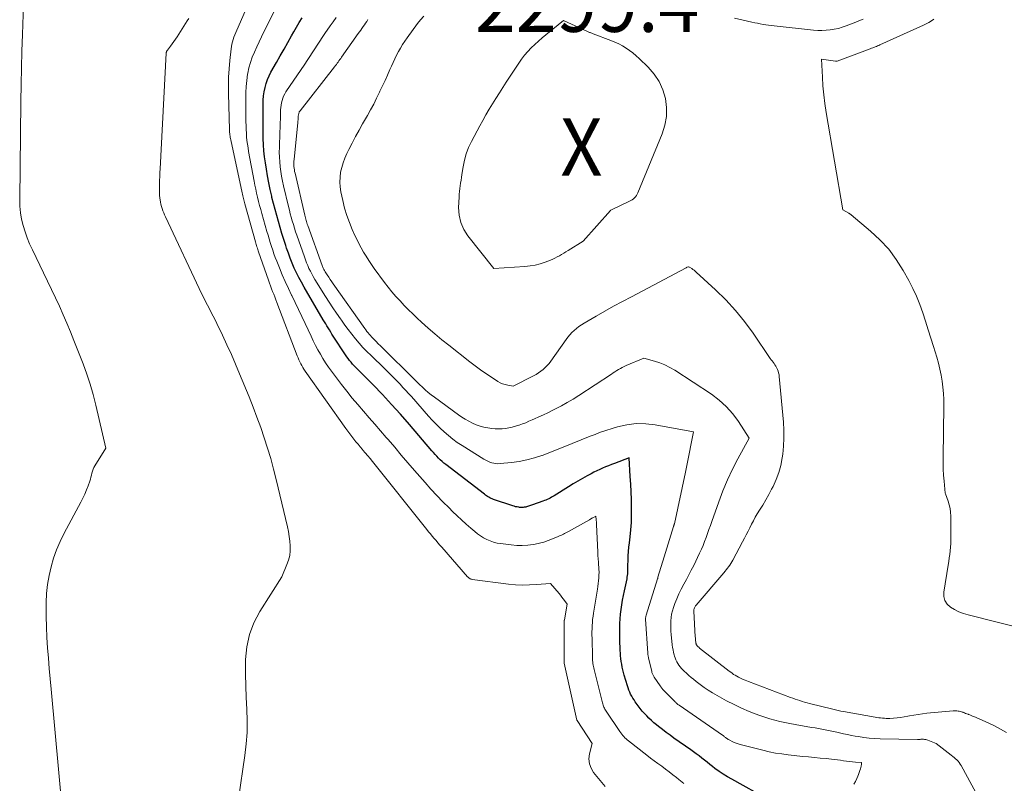
# Model space of a CAD drawing. Units: feet. Extents: x 1161672 to 1166672, y 7061370 to 7068870.
# Drawn here: x 1164171 to 1164343, y 7061503 to 7061637 of the extents above; entities that cross this region are included whole.
import ezdxf
from ezdxf.enums import TextEntityAlignment as Align

# ---------------------------------------------------------------- set-up
doc = ezdxf.new("R2010")
doc.units = ezdxf.units.FT
doc.header["$MEASUREMENT"] = 0
for name, color, linetype, lineweight in [('Level 44', 7, 'Continuous', 0), ('Level 45', 7, 'Continuous', 0), ('Level 46', 7, 'Continuous', 0)]:
    doc.layers.add(name, color=color, linetype=linetype, lineweight=lineweight)
doc.styles.add('Style-ENGINEERING', font='ENGINEERING.shx')

msp = doc.modelspace()

# ---------------------------------------------------------------- linework, layer by layer
at = {"layer": 'Level 44', "color": 32, "linetype": 'Continuous', "lineweight": 30, "elevation": 2290, "flags": 128}
msp.add_lwpolyline([(1164301.51, 7061500.41), (1164295.03, 7061503.99), (1164294.27, 7061504.43), (1164293.53, 7061504.88), (1164292.82, 7061505.37), (1164292.11, 7061505.89), (1164291.67, 7061506.22), (1164291.2, 7061506.58), (1164290.73, 7061506.95), (1164290.26, 7061507.31), (1164289.79, 7061507.68), (1164289.32, 7061508.05), (1164288.84, 7061508.41), (1164288.36, 7061508.77), (1164287.88, 7061509.11), (1164284.94, 7061511.18), (1164284.26, 7061511.67), (1164283.59, 7061512.16), (1164282.93, 7061512.66), (1164282.27, 7061513.17), (1164281.87, 7061513.49), (1164281.43, 7061513.86), (1164281, 7061514.24), (1164280.58, 7061514.63), (1164280.18, 7061515.04), (1164279.79, 7061515.47), (1164279.41, 7061515.9), (1164279.06, 7061516.35), (1164278.71, 7061516.81), (1164278.19, 7061517.52), (1164277.97, 7061517.84), (1164277.76, 7061518.17), (1164277.57, 7061518.51), (1164277.38, 7061518.85), (1164277.22, 7061519.2), (1164277.07, 7061519.56), (1164276.94, 7061519.92), (1164276.82, 7061520.29), (1164276.27, 7061522.14), (1164276.14, 7061522.62), (1164276.02, 7061523.1), (1164275.91, 7061523.58), (1164275.82, 7061524.07), (1164275.75, 7061524.56), (1164275.68, 7061525.05), (1164275.63, 7061525.55), (1164275.59, 7061526.04), (1164275.56, 7061526.4), (1164275.52, 7061527.08), (1164275.49, 7061527.76), (1164275.47, 7061528.44), (1164275.46, 7061529.12), (1164275.46, 7061530.35), (1164275.48, 7061531.18), (1164275.52, 7061532), (1164275.6, 7061532.82), (1164275.7, 7061533.63), (1164275.83, 7061534.45), (1164275.97, 7061535.26), (1164276.12, 7061536.07), (1164276.29, 7061536.88), (1164276.74, 7061538.99), (1164276.79, 7061539.28), (1164276.83, 7061539.57), (1164276.86, 7061539.86), (1164276.88, 7061540.16), (1164276.88, 7061540.45), (1164276.89, 7061540.74), (1164276.9, 7061541.04), (1164276.91, 7061541.33), (1164276.94, 7061542.24), (1164276.97, 7061542.99), (1164277.01, 7061543.74), (1164277.08, 7061544.49), (1164277.16, 7061545.23), (1164277.29, 7061546.28), (1164277.41, 7061547.55), (1164277.5, 7061548.82), (1164277.54, 7061550.09), (1164277.54, 7061551.36), (1164277.53, 7061551.49), (1164277.5, 7061552.83), (1164277.45, 7061554.17), (1164277.39, 7061555.51), (1164277.32, 7061556.85), (1164277.14, 7061560.07), (1164274.57, 7061559.11), (1164274.05, 7061558.92), (1164273.52, 7061558.71), (1164273, 7061558.5), (1164272.48, 7061558.29), (1164271.97, 7061558.06), (1164271.46, 7061557.83), (1164270.96, 7061557.58), (1164270.46, 7061557.31), (1164269.79, 7061556.95), (1164268.97, 7061556.5), (1164268.15, 7061556.03), (1164267.34, 7061555.55), (1164266.54, 7061555.06), (1164264.02, 7061553.48), (1164263.79, 7061553.33), (1164263.55, 7061553.2), (1164263.31, 7061553.07), (1164263.07, 7061552.95), (1164262.82, 7061552.83), (1164262.57, 7061552.72), (1164262.31, 7061552.62), (1164262.06, 7061552.52), (1164260.23, 7061551.89), (1164260.06, 7061551.83), (1164259.89, 7061551.77), (1164259.72, 7061551.71), (1164259.55, 7061551.65), (1164259.38, 7061551.6), (1164259.21, 7061551.55), (1164259.04, 7061551.51), (1164258.86, 7061551.48), (1164258.8, 7061551.46), (1164258.59, 7061551.44), (1164258.38, 7061551.43), (1164258.17, 7061551.43), (1164257.96, 7061551.45), (1164257.83, 7061551.47), (1164257.56, 7061551.52), (1164257.29, 7061551.57), (1164257.03, 7061551.64), (1164256.77, 7061551.72), (1164253.42, 7061552.85), (1164253.21, 7061552.93), (1164253, 7061553.02), (1164252.8, 7061553.12), (1164252.6, 7061553.23), (1164252.4, 7061553.35), (1164252.21, 7061553.47), (1164252.02, 7061553.6), (1164251.84, 7061553.74), (1164245.1, 7061558.92), (1164244.76, 7061559.19), (1164244.43, 7061559.47), (1164244.11, 7061559.76), (1164243.8, 7061560.06), (1164243.51, 7061560.38), (1164243.21, 7061560.69), (1164242.92, 7061561.02), (1164242.64, 7061561.34), (1164238.73, 7061565.92), (1164237.19, 7061567.69), (1164235.62, 7061569.43), (1164234.02, 7061571.14), (1164232.39, 7061572.82), (1164229.66, 7061575.56), (1164229.38, 7061575.86), (1164229.1, 7061576.16), (1164228.82, 7061576.46), (1164228.55, 7061576.77), (1164228.29, 7061577.09), (1164228.04, 7061577.42), (1164227.8, 7061577.75), (1164227.57, 7061578.09), (1164225.44, 7061581.35), (1164225.21, 7061581.7), (1164224.99, 7061582.05), (1164224.77, 7061582.41), (1164224.54, 7061582.76), (1164224.32, 7061583.12), (1164224.11, 7061583.48), (1164223.89, 7061583.84), (1164223.68, 7061584.2), (1164220.33, 7061589.91), (1164219.88, 7061590.73), (1164219.44, 7061591.55), (1164219.03, 7061592.38), (1164218.63, 7061593.23), (1164218.27, 7061594.08), (1164217.92, 7061594.95), (1164217.6, 7061595.82), (1164217.29, 7061596.7), (1164217.13, 7061597.18), (1164216.79, 7061598.22), (1164216.47, 7061599.26), (1164216.15, 7061600.3), (1164215.84, 7061601.34), (1164215.55, 7061602.39), (1164215.26, 7061603.44), (1164214.99, 7061604.49), (1164214.73, 7061605.55), (1164214.68, 7061605.77), (1164214.41, 7061606.94), (1164214.16, 7061608.11), (1164213.95, 7061609.3), (1164213.75, 7061610.48), (1164213.58, 7061611.56), (1164213.44, 7061612.62), (1164213.32, 7061613.69), (1164213.25, 7061614.75), (1164213.2, 7061615.82), (1164213.17, 7061616.9), (1164213.16, 7061617.97), (1164213.16, 7061619.04), (1164213.16, 7061620.11), (1164213.18, 7061621.82), (1164213.21, 7061622.55), (1164213.27, 7061623.28), (1164213.37, 7061624), (1164213.51, 7061624.72), (1164213.7, 7061625.43), (1164213.93, 7061626.12), (1164214.22, 7061626.78), (1164214.55, 7061627.43), (1164215.51, 7061629.11), (1164216.17, 7061630.27), (1164216.83, 7061631.44), (1164217.49, 7061632.61), (1164218.15, 7061633.78), (1164218.54, 7061634.48), (1164219.01, 7061635.29), (1164219.49, 7061636.1), (1164219.99, 7061636.89)], dxfattribs=at)
at = {"layer": 'Level 45', "color": 32, "linetype": 'Continuous', "lineweight": 0, "flags": 128}
for points, elevation in [([(1164272.93, 7061502.7), (1164270.91, 7061505.18), (1164270.46, 7061505.93), (1164270.17, 7061506.71), (1164270.1, 7061507.55), (1164270.19, 7061508.41), (1164270.63, 7061510.21), (1164268.03, 7061514.24), (1164268, 7061514.32), (1164265.75, 7061524.24), (1164265.74, 7061524.34), (1164265.78, 7061531.6), (1164265.78, 7061531.62), (1164265.78, 7061531.64), (1164265.79, 7061531.66), (1164265.79, 7061531.68), (1164265.79, 7061531.76), (1164265.8, 7061531.78), (1164265.8, 7061531.8), (1164265.8, 7061531.82), (1164265.81, 7061531.84), (1164266.28, 7061534.54), (1164265.82, 7061535.18), (1164265.59, 7061535.49), (1164265.36, 7061535.8), (1164265.11, 7061536.11), (1164264.87, 7061536.41), (1164263.39, 7061538.18), (1164260.94, 7061537.97), (1164259.72, 7061537.9), (1164258.5, 7061537.89), (1164257.28, 7061537.95), (1164256.06, 7061538.07), (1164249.69, 7061538.88), (1164249.58, 7061538.91), (1164249.47, 7061538.94), (1164249.36, 7061538.98), (1164249.26, 7061539.04), (1164249.16, 7061539.11), (1164249.07, 7061539.18), (1164248.99, 7061539.26), (1164248.9, 7061539.34), (1164244.39, 7061544.49), (1164244.06, 7061544.87), (1164243.72, 7061545.26), (1164243.39, 7061545.64), (1164243.06, 7061546.03), (1164242.73, 7061546.41), (1164242.41, 7061546.81), (1164242.08, 7061547.2), (1164241.76, 7061547.59), (1164232.27, 7061559.46), (1164231.86, 7061559.96), (1164231.45, 7061560.47), (1164231.03, 7061560.96), (1164230.61, 7061561.46), (1164230.52, 7061561.57), (1164230.15, 7061562.01), (1164229.77, 7061562.46), (1164229.4, 7061562.9), (1164229.03, 7061563.35), (1164228.67, 7061563.8), (1164228.32, 7061564.26), (1164227.97, 7061564.73), (1164227.63, 7061565.2), (1164220.52, 7061575.25), (1164220.31, 7061575.56), (1164220.11, 7061575.87), (1164219.93, 7061576.2), (1164219.75, 7061576.52), (1164219.58, 7061576.86), (1164219.43, 7061577.19), (1164219.28, 7061577.54), (1164219.14, 7061577.88), (1164215.58, 7061587.21), (1164215.4, 7061587.69), (1164215.21, 7061588.17), (1164215.03, 7061588.66), (1164214.84, 7061589.14), (1164214.65, 7061589.62), (1164214.47, 7061590.1), (1164214.3, 7061590.59), (1164214.12, 7061591.08), (1164212.39, 7061596.04), (1164212.31, 7061596.25), (1164212.24, 7061596.47), (1164212.17, 7061596.69), (1164212.1, 7061596.91), (1164212.04, 7061597.13), (1164211.97, 7061597.35), (1164211.91, 7061597.57), (1164211.84, 7061597.79), (1164209.99, 7061604.41), (1164209.92, 7061604.65), (1164209.85, 7061604.89), (1164209.79, 7061605.13), (1164209.73, 7061605.37), (1164209.67, 7061605.61), (1164209.62, 7061605.85), (1164209.56, 7061606.09), (1164209.51, 7061606.34), (1164207.52, 7061615.61), (1164207.47, 7061615.82), (1164207.43, 7061616.03), (1164207.4, 7061616.25), (1164207.37, 7061616.46), (1164207.34, 7061616.68), (1164207.32, 7061616.9), (1164207.31, 7061617.11), (1164207.3, 7061617.33), (1164207.12, 7061623.67), (1164207.11, 7061625.11), (1164207.14, 7061626.56), (1164207.23, 7061628), (1164207.36, 7061629.44), (1164207.59, 7061631.46), (1164207.65, 7061631.89), (1164207.72, 7061632.31), (1164207.83, 7061632.73), (1164207.95, 7061633.14), (1164208.09, 7061633.54), (1164208.24, 7061633.95), (1164208.4, 7061634.35), (1164208.56, 7061634.74), (1164211.88, 7061642.34)], 2286), ([(1164178.77, 7061491.13), (1164176.15, 7061519.72), (1164175.98, 7061521.53), (1164175.83, 7061523.33), (1164175.67, 7061525.14), (1164175.53, 7061526.95), (1164175.41, 7061528.76), (1164175.32, 7061530.57), (1164175.29, 7061532.38), (1164175.28, 7061534.19), (1164175.29, 7061534.84), (1164175.37, 7061536.41), (1164175.52, 7061537.98), (1164175.79, 7061539.53), (1164176.13, 7061541.07), (1164176.59, 7061542.58), (1164177.11, 7061544.06), (1164177.73, 7061545.5), (1164178.43, 7061546.92), (1164181.35, 7061552.38), (1164181.71, 7061553.07), (1164182.04, 7061553.78), (1164182.34, 7061554.5), (1164182.62, 7061555.22), (1164182.9, 7061556.02), (1164183.01, 7061556.36), (1164183.11, 7061556.7), (1164183.2, 7061557.05), (1164183.28, 7061557.4), (1164183.37, 7061557.75), (1164183.48, 7061558.09), (1164183.62, 7061558.41), (1164183.8, 7061558.72), (1164185.7, 7061561.81), (1164183.95, 7061569.31), (1164183.49, 7061571.13), (1164182.97, 7061572.93), (1164182.38, 7061574.71), (1164181.73, 7061576.48), (1164180.13, 7061580.58), (1164179.53, 7061582.08), (1164178.91, 7061583.58), (1164178.27, 7061585.06), (1164177.6, 7061586.54), (1164176.92, 7061588), (1164176.23, 7061589.47), (1164175.53, 7061590.93), (1164174.83, 7061592.38), (1164172.87, 7061596.41), (1164172.4, 7061597.44), (1164171.96, 7061598.5), (1164171.59, 7061599.57), (1164171.25, 7061600.66), (1164170.99, 7061601.76), (1164170.79, 7061602.87), (1164170.69, 7061604), (1164170.66, 7061605.14), (1164170.87, 7061622.32), (1164170.92, 7061625.24), (1164170.97, 7061628.16), (1164171.05, 7061631.07), (1164171.13, 7061633.99), (1164171.3, 7061639.22)], 2282), ([(1164286.66, 7061503.26), (1164285.81, 7061503.94), (1164285.37, 7061504.29), (1164284.74, 7061504.79), (1164284.1, 7061505.28), (1164283.45, 7061505.77), (1164282.8, 7061506.25), (1164282.15, 7061506.72), (1164281.5, 7061507.2), (1164280.86, 7061507.69), (1164280.22, 7061508.18), (1164277.01, 7061510.69), (1164276.79, 7061510.86), (1164276.58, 7061511.05), (1164276.38, 7061511.24), (1164276.19, 7061511.44), (1164276, 7061511.65), (1164275.82, 7061511.86), (1164275.65, 7061512.09), (1164275.49, 7061512.31), (1164273.11, 7061515.86), (1164273, 7061516.03), (1164272.89, 7061516.21), (1164272.8, 7061516.39), (1164272.71, 7061516.57), (1164272.63, 7061516.76), (1164272.56, 7061516.95), (1164272.5, 7061517.15), (1164272.45, 7061517.34), (1164270.99, 7061523.16), (1164270.93, 7061523.42), (1164270.88, 7061523.67), (1164270.84, 7061523.93), (1164270.8, 7061524.18), (1164270.77, 7061524.44), (1164270.74, 7061524.7), (1164270.73, 7061524.96), (1164270.72, 7061525.22), (1164270.63, 7061528.61), (1164270.62, 7061529.16), (1164270.62, 7061529.71), (1164270.63, 7061530.26), (1164270.65, 7061530.81), (1164270.69, 7061531.35), (1164270.74, 7061531.9), (1164270.81, 7061532.44), (1164270.89, 7061532.99), (1164271.58, 7061537.15), (1164271.66, 7061537.65), (1164271.72, 7061538.14), (1164271.78, 7061538.64), (1164271.82, 7061539.14), (1164271.84, 7061539.64), (1164271.85, 7061540.14), (1164271.84, 7061540.64), (1164271.8, 7061541.14), (1164271.79, 7061541.29), (1164271.74, 7061541.87), (1164271.69, 7061542.45), (1164271.66, 7061543.03), (1164271.63, 7061543.61), (1164271.4, 7061548.46), (1164271.4, 7061548.57), (1164271.39, 7061548.67), (1164271.39, 7061548.77), (1164271.39, 7061548.87), (1164271.39, 7061548.97), (1164271.38, 7061549.07), (1164271.38, 7061549.17), (1164271.37, 7061549.27), (1164271.29, 7061549.94), (1164270.88, 7061549.7), (1164270.79, 7061549.65), (1164270.71, 7061549.6), (1164270.62, 7061549.55), (1164270.53, 7061549.5), (1164270.44, 7061549.45), (1164270.36, 7061549.4), (1164270.27, 7061549.35), (1164270.18, 7061549.3), (1164266.52, 7061547.26), (1164266.3, 7061547.14), (1164266.08, 7061547.02), (1164265.85, 7061546.9), (1164265.63, 7061546.79), (1164265.4, 7061546.67), (1164265.18, 7061546.56), (1164264.95, 7061546.46), (1164264.72, 7061546.36), (1164263.72, 7061545.93), (1164262.99, 7061545.65), (1164262.24, 7061545.4), (1164261.48, 7061545.2), (1164260.71, 7061545.04), (1164260.35, 7061544.98), (1164259.39, 7061544.86), (1164258.43, 7061544.8), (1164257.47, 7061544.82), (1164256.51, 7061544.89), (1164254.66, 7061545.12), (1164254.04, 7061545.22), (1164253.43, 7061545.37), (1164252.84, 7061545.58), (1164252.26, 7061545.83), (1164251.7, 7061546.14), (1164251.16, 7061546.47), (1164250.65, 7061546.83), (1164250.15, 7061547.23), (1164249.47, 7061547.81), (1164248.66, 7061548.53), (1164247.85, 7061549.25), (1164247.06, 7061549.99), (1164246.28, 7061550.74), (1164245.65, 7061551.36), (1164244.57, 7061552.43), (1164243.51, 7061553.53), (1164242.48, 7061554.65), (1164241.47, 7061555.79), (1164239.64, 7061557.9), (1164238.48, 7061559.24), (1164237.32, 7061560.58), (1164236.17, 7061561.93), (1164235.02, 7061563.27), (1164234.69, 7061563.67), (1164233.71, 7061564.82), (1164232.72, 7061565.96), (1164231.72, 7061567.1), (1164230.72, 7061568.23), (1164229.73, 7061569.38), (1164228.76, 7061570.53), (1164227.81, 7061571.71), (1164226.88, 7061572.91), (1164225.12, 7061575.22), (1164224.6, 7061575.94), (1164224.1, 7061576.66), (1164223.63, 7061577.41), (1164223.18, 7061578.18), (1164222.75, 7061578.95), (1164222.34, 7061579.73), (1164221.94, 7061580.53), (1164221.56, 7061581.32), (1164220.52, 7061583.54), (1164219.94, 7061584.76), (1164219.36, 7061585.98), (1164218.78, 7061587.19), (1164218.19, 7061588.41), (1164218.16, 7061588.47), (1164217.6, 7061589.66), (1164217.05, 7061590.85), (1164216.53, 7061592.06), (1164216.03, 7061593.27), (1164215.56, 7061594.44), (1164215.31, 7061595.07), (1164215.07, 7061595.71), (1164214.85, 7061596.36), (1164214.63, 7061597.01), (1164214.43, 7061597.66), (1164214.23, 7061598.31), (1164214.04, 7061598.96), (1164213.85, 7061599.62), (1164212.95, 7061602.76), (1164212.76, 7061603.46), (1164212.57, 7061604.16), (1164212.39, 7061604.86), (1164212.21, 7061605.57), (1164212.04, 7061606.27), (1164211.88, 7061606.98), (1164211.74, 7061607.69), (1164211.6, 7061608.4), (1164210.65, 7061613.55), (1164210.54, 7061614.19), (1164210.44, 7061614.83), (1164210.36, 7061615.48), (1164210.3, 7061616.13), (1164210.25, 7061616.78), (1164210.22, 7061617.43), (1164210.19, 7061618.08), (1164210.18, 7061618.73), (1164210.14, 7061622.78), (1164210.16, 7061623.85), (1164210.22, 7061624.92), (1164210.33, 7061625.98), (1164210.48, 7061627.04), (1164210.51, 7061627.22), (1164210.71, 7061628.17), (1164210.96, 7061629.11), (1164211.28, 7061630.03), (1164211.65, 7061630.93), (1164212.06, 7061631.82), (1164212.48, 7061632.71), (1164212.9, 7061633.59), (1164213.33, 7061634.47), (1164215.26, 7061638.37)], 2288), ([(1164343.02, 7061512.15), (1164341.99, 7061512.75), (1164340.92, 7061513.29), (1164339.84, 7061513.81), (1164337.33, 7061514.93), (1164337.09, 7061515.03), (1164336.85, 7061515.13), (1164336.61, 7061515.23), (1164336.37, 7061515.32), (1164336.34, 7061515.33), (1164336.12, 7061515.41), (1164335.89, 7061515.49), (1164335.67, 7061515.58), (1164335.44, 7061515.66), (1164335.39, 7061515.68), (1164335.19, 7061515.75), (1164334.99, 7061515.81), (1164334.78, 7061515.86), (1164334.57, 7061515.9), (1164334.36, 7061515.93), (1164334.15, 7061515.94), (1164333.94, 7061515.94), (1164333.73, 7061515.93), (1164329.12, 7061515.5), (1164328.35, 7061515.41), (1164327.59, 7061515.31), (1164326.82, 7061515.19), (1164326.06, 7061515.05), (1164325.78, 7061514.99), (1164325.16, 7061514.88), (1164324.53, 7061514.79), (1164323.91, 7061514.72), (1164323.28, 7061514.66), (1164322.67, 7061514.62), (1164322.34, 7061514.61), (1164322.01, 7061514.61), (1164321.69, 7061514.63), (1164321.36, 7061514.66), (1164321.04, 7061514.7), (1164320.72, 7061514.74), (1164320.39, 7061514.79), (1164320.07, 7061514.84), (1164314.58, 7061515.81), (1164314.11, 7061515.9), (1164313.64, 7061515.99), (1164313.17, 7061516.1), (1164312.71, 7061516.21), (1164308.61, 7061517.23), (1164308.19, 7061517.34), (1164307.77, 7061517.46), (1164307.35, 7061517.58), (1164306.94, 7061517.71), (1164306.53, 7061517.84), (1164306.12, 7061517.98), (1164305.71, 7061518.13), (1164305.3, 7061518.28), (1164297.96, 7061521.06), (1164297.66, 7061521.18), (1164297.36, 7061521.29), (1164297.06, 7061521.42), (1164296.77, 7061521.54), (1164296.47, 7061521.68), (1164296.19, 7061521.82), (1164295.91, 7061521.97), (1164295.63, 7061522.13), (1164295.37, 7061522.3), (1164295.1, 7061522.48), (1164294.85, 7061522.66), (1164294.59, 7061522.85), (1164289.41, 7061526.9), (1164289.33, 7061526.96), (1164289.26, 7061527.02), (1164289.19, 7061527.08), (1164289.12, 7061527.15), (1164289.08, 7061527.19), (1164289.03, 7061527.24), (1164288.99, 7061527.28), (1164288.95, 7061527.34), (1164288.91, 7061527.39), (1164288.88, 7061527.45), (1164288.85, 7061527.5), (1164288.83, 7061527.56), (1164288.81, 7061527.62), (1164288.8, 7061527.66), (1164288.78, 7061527.73), (1164288.76, 7061527.81), (1164288.75, 7061527.89), (1164288.74, 7061527.97), (1164288.72, 7061528.16), (1164288.7, 7061528.34), (1164288.69, 7061528.51), (1164288.68, 7061528.69), (1164288.67, 7061528.86), (1164288.43, 7061533.31), (1164288.43, 7061533.45), (1164288.44, 7061533.6), (1164288.48, 7061533.75), (1164288.52, 7061533.89), (1164288.58, 7061534.02), (1164288.65, 7061534.16), (1164288.73, 7061534.28), (1164288.82, 7061534.4), (1164293.66, 7061540.03), (1164293.87, 7061540.29), (1164294.09, 7061540.55), (1164294.29, 7061540.82), (1164294.49, 7061541.08), (1164294.68, 7061541.36), (1164294.87, 7061541.64), (1164295.04, 7061541.93), (1164295.2, 7061542.22), (1164296.94, 7061545.46), (1164297.26, 7061546.06), (1164297.57, 7061546.67), (1164297.88, 7061547.29), (1164298.19, 7061547.9), (1164298.5, 7061548.51), (1164298.82, 7061549.12), (1164299.15, 7061549.72), (1164299.5, 7061550.31), (1164299.89, 7061550.94), (1164300.44, 7061551.85), (1164300.97, 7061552.77), (1164301.49, 7061553.69), (1164301.99, 7061554.62), (1164302.25, 7061555.09), (1164302.8, 7061556.29), (1164303.27, 7061557.51), (1164303.6, 7061558.77), (1164303.85, 7061560.07), (1164303.94, 7061560.72), (1164304.08, 7061562.12), (1164304.15, 7061563.52), (1164304.14, 7061564.92), (1164304.06, 7061566.32), (1164303.34, 7061574.28), (1164303.29, 7061574.6), (1164303.23, 7061574.92), (1164303.14, 7061575.23), (1164303.03, 7061575.53), (1164302.99, 7061575.63), (1164302.88, 7061575.87), (1164302.75, 7061576.12), (1164302.59, 7061576.34), (1164302.43, 7061576.56), (1164302.26, 7061576.78), (1164302.09, 7061577), (1164301.92, 7061577.22), (1164301.76, 7061577.45), (1164298.76, 7061581.84), (1164297.27, 7061583.87), (1164295.69, 7061585.82), (1164293.99, 7061587.67), (1164292.19, 7061589.44), (1164288.83, 7061592.53), (1164288.65, 7061592.69), (1164288.46, 7061592.84), (1164288.26, 7061592.98), (1164288.06, 7061593.12), (1164287.68, 7061593.36), (1164287.66, 7061593.37), (1164287.64, 7061593.38), (1164287.62, 7061593.39), (1164287.6, 7061593.4), (1164287.51, 7061593.43), (1164287.41, 7061593.44), (1164287.25, 7061593.37), (1164287.23, 7061593.36), (1164287.22, 7061593.35), (1164287.2, 7061593.34), (1164287.18, 7061593.33), (1164287.12, 7061593.3), (1164287.11, 7061593.29), (1164287.09, 7061593.28), (1164287.08, 7061593.27), (1164287.06, 7061593.26), (1164277.51, 7061588.21), (1164275.96, 7061587.38), (1164274.41, 7061586.54), (1164272.88, 7061585.68), (1164271.36, 7061584.81), (1164269.24, 7061583.58), (1164268.79, 7061583.3), (1164268.34, 7061583), (1164267.92, 7061582.68), (1164267.51, 7061582.34), (1164267.12, 7061581.97), (1164266.75, 7061581.59), (1164266.41, 7061581.18), (1164266.09, 7061580.75), (1164263.43, 7061576.98), (1164263.12, 7061576.58), (1164262.8, 7061576.2), (1164262.45, 7061575.85), (1164262.08, 7061575.51), (1164261.68, 7061575.2), (1164261.27, 7061574.91), (1164260.85, 7061574.65), (1164260.41, 7061574.41), (1164256.83, 7061572.61), (1164255.91, 7061572.77), (1164255.46, 7061572.87), (1164255.02, 7061573.01), (1164254.6, 7061573.2), (1164254.2, 7061573.43), (1164253.05, 7061574.18), (1164252.09, 7061574.82), (1164251.15, 7061575.47), (1164250.22, 7061576.16), (1164249.3, 7061576.85), (1164245.61, 7061579.74), (1164244.39, 7061580.72), (1164243.19, 7061581.72), (1164242, 7061582.75), (1164240.84, 7061583.8), (1164240.09, 7061584.49), (1164239.32, 7061585.21), (1164238.56, 7061585.95), (1164237.82, 7061586.7), (1164237.09, 7061587.47), (1164236.38, 7061588.25), (1164235.69, 7061589.05), (1164235.03, 7061589.87), (1164234.39, 7061590.71), (1164232.59, 7061593.16), (1164232.1, 7061593.85), (1164231.62, 7061594.56), (1164231.17, 7061595.28), (1164230.74, 7061596.01), (1164230.32, 7061596.75), (1164229.92, 7061597.5), (1164229.54, 7061598.27), (1164229.17, 7061599.03), (1164228.76, 7061599.93), (1164228.24, 7061601.16), (1164227.78, 7061602.42), (1164227.4, 7061603.7), (1164227.08, 7061605), (1164226.76, 7061606.52), (1164226.64, 7061607.37), (1164226.57, 7061608.23), (1164226.61, 7061609.08), (1164226.72, 7061609.93), (1164226.91, 7061610.78), (1164227.15, 7061611.61), (1164227.45, 7061612.41), (1164227.81, 7061613.2), (1164228.16, 7061613.91), (1164228.73, 7061615.04), (1164229.32, 7061616.16), (1164229.93, 7061617.27), (1164230.55, 7061618.38), (1164231.4, 7061619.85), (1164231.95, 7061620.85), (1164232.49, 7061621.85), (1164233, 7061622.87), (1164233.5, 7061623.9), (1164233.59, 7061624.09), (1164234.03, 7061625.03), (1164234.47, 7061625.97), (1164234.89, 7061626.91), (1164235.31, 7061627.86), (1164235.58, 7061628.45), (1164235.87, 7061629.1), (1164236.17, 7061629.74), (1164236.49, 7061630.37), (1164236.81, 7061631), (1164237.16, 7061631.62), (1164237.52, 7061632.22), (1164237.91, 7061632.81), (1164238.32, 7061633.39), (1164240.16, 7061635.89), (1164240.69, 7061636.56), (1164241.26, 7061637.21)], 2296), ([(1164208.89, 7061500.57), (1164210, 7061508.15), (1164210.24, 7061510.16), (1164210.39, 7061512.18), (1164210.41, 7061514.21), (1164210.34, 7061516.24), (1164210.24, 7061518.28), (1164210.16, 7061520.31), (1164210.13, 7061522.35), (1164210.13, 7061524.38), (1164210.13, 7061524.87), (1164210.34, 7061527.1), (1164210.78, 7061529.26), (1164211.58, 7061531.31), (1164212.62, 7061533.3), (1164216.44, 7061539.34), (1164217.35, 7061541.47), (1164217.62, 7061542.26), (1164217.82, 7061543.06), (1164217.9, 7061543.88), (1164217.91, 7061544.71), (1164217.84, 7061545.55), (1164217.74, 7061546.39), (1164217.59, 7061547.22), (1164217.42, 7061548.04), (1164215.47, 7061556.29), (1164215, 7061558.13), (1164214.51, 7061559.97), (1164213.96, 7061561.79), (1164213.38, 7061563.6), (1164212.76, 7061565.39), (1164212.11, 7061567.18), (1164211.43, 7061568.96), (1164210.73, 7061570.72), (1164209.08, 7061574.73), (1164208.37, 7061576.44), (1164207.63, 7061578.13), (1164206.86, 7061579.81), (1164206.08, 7061581.49), (1164205.1, 7061583.52), (1164204.78, 7061584.17), (1164204.46, 7061584.81), (1164204.13, 7061585.45), (1164203.79, 7061586.08), (1164203.46, 7061586.72), (1164203.13, 7061587.36), (1164202.81, 7061588), (1164202.49, 7061588.65), (1164196.13, 7061602.14), (1164195.97, 7061602.5), (1164195.82, 7061602.86), (1164195.67, 7061603.23), (1164195.53, 7061603.6), (1164195.41, 7061603.97), (1164195.31, 7061604.35), (1164195.24, 7061604.74), (1164195.18, 7061605.12), (1164195.15, 7061605.4), (1164195.1, 7061605.93), (1164195.07, 7061606.46), (1164195.06, 7061606.99), (1164195.06, 7061607.52), (1164195.07, 7061607.82), (1164195.1, 7061608.51), (1164195.13, 7061609.19), (1164195.16, 7061609.88), (1164195.19, 7061610.56), (1164196.24, 7061630.71), (1164196.25, 7061630.79), (1164196.26, 7061630.86), (1164196.28, 7061630.93), (1164196.31, 7061631), (1164196.35, 7061631.07), (1164196.38, 7061631.13), (1164196.42, 7061631.2), (1164196.47, 7061631.26), (1164196.99, 7061631.94), (1164197.3, 7061632.35), (1164197.59, 7061632.76), (1164197.88, 7061633.18), (1164198.16, 7061633.6), (1164199.93, 7061636.36), (1164200.21, 7061636.79)], 2284), ([(1164316.38, 7061503.12), (1164316.64, 7061503.62), (1164316.88, 7061504.12), (1164317.06, 7061504.52), (1164317.19, 7061504.84), (1164317.31, 7061505.16), (1164317.42, 7061505.49), (1164317.52, 7061505.81), (1164317.65, 7061506.27), (1164317.67, 7061506.37), (1164317.69, 7061506.48), (1164317.7, 7061506.58), (1164317.69, 7061506.69), (1164317.68, 7061506.9), (1164316.63, 7061506.98), (1164316.11, 7061507.02), (1164315.59, 7061507.08), (1164315.07, 7061507.15), (1164314.56, 7061507.23), (1164314.04, 7061507.31), (1164313.52, 7061507.39), (1164313, 7061507.45), (1164312.48, 7061507.5), (1164311.5, 7061507.6), (1164310.49, 7061507.69), (1164309.48, 7061507.79), (1164308.47, 7061507.89), (1164307.47, 7061507.99), (1164304.9, 7061508.26), (1164303.78, 7061508.4), (1164302.66, 7061508.57), (1164301.56, 7061508.8), (1164300.46, 7061509.05), (1164296.53, 7061510.07), (1164296.17, 7061510.17), (1164295.81, 7061510.29), (1164295.45, 7061510.43), (1164295.11, 7061510.59), (1164294.7, 7061510.79), (1164294.56, 7061510.86), (1164294.43, 7061510.93), (1164294.3, 7061511.02), (1164294.18, 7061511.11), (1164294.1, 7061511.17), (1164294.01, 7061511.23), (1164293.93, 7061511.3), (1164293.85, 7061511.36), (1164293.76, 7061511.43), (1164293.68, 7061511.49), (1164293.6, 7061511.55), (1164293.51, 7061511.62), (1164293.42, 7061511.68), (1164285.83, 7061516.91), (1164285.74, 7061516.98), (1164285.64, 7061517.04), (1164285.56, 7061517.11), (1164285.47, 7061517.19), (1164285.38, 7061517.26), (1164285.3, 7061517.34), (1164285.22, 7061517.41), (1164285.14, 7061517.49), (1164283.02, 7061519.66), (1164282.95, 7061519.74), (1164282.88, 7061519.81), (1164282.82, 7061519.89), (1164282.75, 7061519.97), (1164282.69, 7061520.05), (1164282.63, 7061520.13), (1164282.57, 7061520.21), (1164282.51, 7061520.29), (1164281.48, 7061521.81), (1164281.41, 7061521.92), (1164281.35, 7061522.04), (1164281.29, 7061522.15), (1164281.23, 7061522.27), (1164281.19, 7061522.4), (1164281.14, 7061522.52), (1164281.1, 7061522.65), (1164281.07, 7061522.78), (1164280.49, 7061525.2), (1164280.47, 7061525.3), (1164280.45, 7061525.39), (1164280.43, 7061525.49), (1164280.41, 7061525.59), (1164280.4, 7061525.69), (1164280.39, 7061525.79), (1164280.38, 7061525.89), (1164280.37, 7061525.99), (1164280, 7061531.91), (1164279.99, 7061532.01), (1164279.99, 7061532.1), (1164280, 7061532.19), (1164280.01, 7061532.28), (1164280.02, 7061532.37), (1164280.04, 7061532.46), (1164280.06, 7061532.55), (1164280.09, 7061532.64), (1164282.09, 7061538.97), (1164282.1, 7061539.04), (1164282.11, 7061539.17), (1164282.11, 7061539.2), (1164282.12, 7061539.22), (1164282.12, 7061539.24), (1164282.13, 7061539.26), (1164283.24, 7061542.83), (1164284.87, 7061548.08), (1164284.89, 7061548.14), (1164284.91, 7061548.2), (1164284.93, 7061548.26), (1164284.94, 7061548.33), (1164284.96, 7061548.39), (1164284.98, 7061548.45), (1164284.99, 7061548.51), (1164285.01, 7061548.58), (1164286.93, 7061557.61), (1164287.17, 7061558.77), (1164287.41, 7061559.94), (1164287.65, 7061561.11), (1164287.88, 7061562.28), (1164288.33, 7061564.62), (1164281.68, 7061565.86), (1164280.02, 7061566.05), (1164278.36, 7061566.08), (1164276.72, 7061565.86), (1164275.09, 7061565.49), (1164272.12, 7061564.57), (1164271.98, 7061564.52), (1164271.84, 7061564.47), (1164271.71, 7061564.41), (1164271.57, 7061564.35), (1164271.44, 7061564.29), (1164271.31, 7061564.23), (1164271.17, 7061564.18), (1164271.03, 7061564.13), (1164270.33, 7061563.87), (1164267.18, 7061562.58), (1164265.87, 7061562.05), (1164264.56, 7061561.53), (1164263.25, 7061561.03), (1164261.93, 7061560.53), (1164261.85, 7061560.51), (1164260.56, 7061560.08), (1164259.24, 7061559.73), (1164257.9, 7061559.47), (1164256.55, 7061559.28), (1164254.57, 7061559.08), (1164254.2, 7061559.06), (1164253.83, 7061559.08), (1164253.47, 7061559.14), (1164253.11, 7061559.23), (1164252.76, 7061559.36), (1164252.42, 7061559.5), (1164252.09, 7061559.67), (1164251.76, 7061559.86), (1164247.92, 7061562.26), (1164247.1, 7061562.8), (1164246.31, 7061563.37), (1164245.55, 7061563.97), (1164244.8, 7061564.61), (1164244.09, 7061565.27), (1164243.39, 7061565.95), (1164242.72, 7061566.66), (1164242.06, 7061567.38), (1164239.08, 7061570.78), (1164238.6, 7061571.33), (1164238.1, 7061571.87), (1164237.6, 7061572.4), (1164237.1, 7061572.94), (1164236.88, 7061573.16), (1164236.26, 7061573.8), (1164235.64, 7061574.43), (1164235.01, 7061575.05), (1164234.37, 7061575.67), (1164232.03, 7061577.93), (1164231.32, 7061578.64), (1164230.62, 7061579.37), (1164229.95, 7061580.12), (1164229.29, 7061580.89), (1164228.66, 7061581.68), (1164228.04, 7061582.47), (1164227.44, 7061583.28), (1164226.85, 7061584.11), (1164226.67, 7061584.36), (1164226.01, 7061585.33), (1164225.36, 7061586.3), (1164224.72, 7061587.28), (1164224.1, 7061588.26), (1164222.22, 7061591.25), (1164221.94, 7061591.72), (1164221.67, 7061592.19), (1164221.43, 7061592.67), (1164221.19, 7061593.16), (1164220.97, 7061593.66), (1164220.76, 7061594.16), (1164220.57, 7061594.66), (1164220.38, 7061595.17), (1164219.08, 7061598.94), (1164218.86, 7061599.56), (1164218.66, 7061600.19), (1164218.46, 7061600.81), (1164218.27, 7061601.44), (1164218.09, 7061602.08), (1164217.92, 7061602.71), (1164217.76, 7061603.35), (1164217.6, 7061603.99), (1164216.75, 7061607.59), (1164216.57, 7061608.41), (1164216.41, 7061609.24), (1164216.28, 7061610.07), (1164216.17, 7061610.91), (1164216.08, 7061611.75), (1164216.03, 7061612.59), (1164216.01, 7061613.43), (1164216.02, 7061614.28), (1164216.11, 7061616.96), (1164216.14, 7061617.74), (1164216.16, 7061618.52), (1164216.19, 7061619.3), (1164216.22, 7061620.09), (1164216.24, 7061620.81), (1164216.27, 7061621.23), (1164216.32, 7061621.64), (1164216.39, 7061622.05), (1164216.48, 7061622.46), (1164216.61, 7061622.86), (1164216.76, 7061623.25), (1164216.95, 7061623.61), (1164217.16, 7061623.97), (1164220.44, 7061628.79), (1164220.88, 7061629.46), (1164221.33, 7061630.13), (1164221.77, 7061630.8), (1164222.2, 7061631.47), (1164222.63, 7061632.14), (1164223.07, 7061632.81), (1164223.52, 7061633.48), (1164223.97, 7061634.14), (1164224.89, 7061635.48), (1164225.41, 7061636.22), (1164225.94, 7061636.96)], 2292), ([(1164338.86, 7061499.55), (1164335.11, 7061506.38), (1164334.94, 7061506.65), (1164334.76, 7061506.91), (1164334.56, 7061507.14), (1164334.34, 7061507.37), (1164334.11, 7061507.58), (1164333.87, 7061507.79), (1164333.63, 7061507.99), (1164333.38, 7061508.18), (1164330.73, 7061510.22), (1164329.28, 7061510.8), (1164329.1, 7061510.87), (1164328.92, 7061510.91), (1164328.73, 7061510.94), (1164328.54, 7061510.96), (1164328.37, 7061510.97), (1164328.26, 7061510.97), (1164328.15, 7061510.96), (1164328.04, 7061510.96), (1164327.93, 7061510.95), (1164327.82, 7061510.94), (1164327.71, 7061510.93), (1164327.6, 7061510.93), (1164327.49, 7061510.93), (1164320.99, 7061511.07), (1164320.02, 7061511.11), (1164319.06, 7061511.19), (1164318.1, 7061511.3), (1164317.15, 7061511.44), (1164316.62, 7061511.53), (1164315.93, 7061511.65), (1164315.24, 7061511.78), (1164314.56, 7061511.93), (1164313.88, 7061512.08), (1164313.68, 7061512.13), (1164313.1, 7061512.26), (1164312.51, 7061512.39), (1164311.93, 7061512.51), (1164311.34, 7061512.62), (1164310.76, 7061512.73), (1164310.17, 7061512.83), (1164309.58, 7061512.94), (1164308.99, 7061513.04), (1164306.09, 7061513.55), (1164305.2, 7061513.72), (1164304.32, 7061513.9), (1164303.44, 7061514.1), (1164302.56, 7061514.31), (1164301.69, 7061514.55), (1164300.83, 7061514.81), (1164299.97, 7061515.11), (1164299.13, 7061515.42), (1164298.09, 7061515.83), (1164296.75, 7061516.4), (1164295.43, 7061517.01), (1164294.14, 7061517.68), (1164292.87, 7061518.39), (1164291.67, 7061519.09), (1164290.94, 7061519.55), (1164290.22, 7061520.02), (1164289.53, 7061520.51), (1164288.84, 7061521.03), (1164288.33, 7061521.44), (1164287.92, 7061521.77), (1164287.52, 7061522.12), (1164287.13, 7061522.48), (1164286.75, 7061522.85), (1164286.51, 7061523.09), (1164286.26, 7061523.35), (1164286.03, 7061523.62), (1164285.82, 7061523.91), (1164285.61, 7061524.2), (1164285.44, 7061524.51), (1164285.28, 7061524.83), (1164285.15, 7061525.16), (1164285.03, 7061525.5), (1164284.98, 7061525.68), (1164284.87, 7061526.12), (1164284.78, 7061526.56), (1164284.71, 7061527), (1164284.65, 7061527.45), (1164284.46, 7061529.23), (1164284.41, 7061529.83), (1164284.38, 7061530.44), (1164284.38, 7061531.04), (1164284.39, 7061531.64), (1164284.45, 7061532.24), (1164284.54, 7061532.83), (1164284.68, 7061533.41), (1164284.86, 7061533.99), (1164285.1, 7061534.64), (1164285.44, 7061535.5), (1164285.81, 7061536.36), (1164286.22, 7061537.19), (1164286.66, 7061538.02), (1164287.11, 7061538.83), (1164287.55, 7061539.65), (1164287.97, 7061540.49), (1164288.39, 7061541.32), (1164289.42, 7061543.47), (1164289.73, 7061544.14), (1164290.03, 7061544.82), (1164290.3, 7061545.51), (1164290.56, 7061546.2), (1164290.81, 7061546.89), (1164291.06, 7061547.59), (1164291.31, 7061548.29), (1164291.56, 7061548.98), (1164292.77, 7061552.44), (1164293.5, 7061554.36), (1164294.28, 7061556.25), (1164295.16, 7061558.1), (1164296.09, 7061559.93), (1164298.05, 7061563.54), (1164296.2, 7061566.42), (1164295.2, 7061567.79), (1164294.09, 7061569.05), (1164292.84, 7061570.17), (1164291.49, 7061571.18), (1164285.07, 7061575.4), (1164284.23, 7061575.89), (1164283.37, 7061576.33), (1164282.48, 7061576.68), (1164281.55, 7061576.97), (1164279.67, 7061577.47), (1164276.58, 7061576.2), (1164276.24, 7061576.05), (1164275.9, 7061575.89), (1164275.58, 7061575.71), (1164275.26, 7061575.52), (1164274.95, 7061575.32), (1164274.64, 7061575.12), (1164274.33, 7061574.92), (1164274.01, 7061574.72), (1164268.3, 7061570.96), (1164267.31, 7061570.33), (1164266.3, 7061569.73), (1164265.27, 7061569.16), (1164264.23, 7061568.62), (1164263.64, 7061568.33), (1164262.89, 7061567.96), (1164262.13, 7061567.59), (1164261.36, 7061567.24), (1164260.59, 7061566.89), (1164260.19, 7061566.72), (1164259.62, 7061566.47), (1164259.05, 7061566.23), (1164258.47, 7061566.01), (1164257.89, 7061565.79), (1164257.86, 7061565.78), (1164257.28, 7061565.6), (1164256.7, 7061565.44), (1164256.11, 7061565.32), (1164255.52, 7061565.22), (1164254.92, 7061565.17), (1164254.32, 7061565.15), (1164253.72, 7061565.18), (1164253.13, 7061565.24), (1164252.45, 7061565.33), (1164251.75, 7061565.46), (1164251.07, 7061565.63), (1164250.4, 7061565.87), (1164249.75, 7061566.15), (1164249.12, 7061566.47), (1164248.5, 7061566.82), (1164247.9, 7061567.2), (1164247.32, 7061567.6), (1164243.09, 7061570.69), (1164242.55, 7061571.1), (1164242.02, 7061571.52), (1164241.51, 7061571.96), (1164241.01, 7061572.41), (1164240.52, 7061572.88), (1164240.03, 7061573.35), (1164239.55, 7061573.82), (1164239.07, 7061574.29), (1164234.49, 7061578.84), (1164234.09, 7061579.23), (1164233.7, 7061579.63), (1164233.3, 7061580.02), (1164232.9, 7061580.41), (1164232.55, 7061580.76), (1164232.33, 7061580.98), (1164232.12, 7061581.21), (1164231.91, 7061581.44), (1164231.71, 7061581.68), (1164231.51, 7061581.92), (1164231.32, 7061582.17), (1164231.13, 7061582.42), (1164230.95, 7061582.67), (1164225.43, 7061590.45), (1164225.16, 7061590.84), (1164224.9, 7061591.23), (1164224.64, 7061591.62), (1164224.38, 7061592.02), (1164224.04, 7061592.56), (1164223.96, 7061592.69), (1164223.88, 7061592.82), (1164223.81, 7061592.95), (1164223.75, 7061593.09), (1164223.69, 7061593.22), (1164223.63, 7061593.36), (1164223.57, 7061593.5), (1164223.52, 7061593.64), (1164220.97, 7061600.67), (1164220.9, 7061600.89), (1164220.82, 7061601.1), (1164220.75, 7061601.32), (1164220.68, 7061601.55), (1164220.62, 7061601.77), (1164220.56, 7061601.99), (1164220.5, 7061602.22), (1164220.45, 7061602.44), (1164218.75, 7061609.77), (1164218.69, 7061610.07), (1164218.64, 7061610.36), (1164218.6, 7061610.66), (1164218.57, 7061610.96), (1164218.55, 7061611.26), (1164218.55, 7061611.56), (1164218.56, 7061611.85), (1164218.58, 7061612.15), (1164219.25, 7061618.64), (1164219.27, 7061618.87), (1164219.29, 7061619.1), (1164219.31, 7061619.33), (1164219.32, 7061619.55), (1164219.33, 7061619.77), (1164219.35, 7061619.89), (1164219.36, 7061620.01), (1164219.39, 7061620.13), (1164219.42, 7061620.24), (1164219.46, 7061620.35), (1164219.5, 7061620.46), (1164219.56, 7061620.56), (1164219.63, 7061620.66), (1164225.66, 7061628.36), (1164225.82, 7061628.56), (1164225.98, 7061628.76), (1164226.13, 7061628.97), (1164226.28, 7061629.18), (1164226.43, 7061629.39), (1164226.58, 7061629.6), (1164226.73, 7061629.81), (1164226.88, 7061630.02), (1164229.81, 7061634.15), (1164230.03, 7061634.45), (1164230.24, 7061634.75), (1164230.45, 7061635.06), (1164230.66, 7061635.36), (1164230.87, 7061635.66), (1164231.08, 7061635.97), (1164231.28, 7061636.28), (1164231.49, 7061636.59)], 2294), ([(1164258.84, 7061630.39), (1164259.41, 7061631.04), (1164260.01, 7061631.65), (1164260.64, 7061632.25), (1164261.28, 7061632.83), (1164261.93, 7061633.4), (1164262.59, 7061633.95), (1164265.62, 7061636.44), (1164269.82, 7061634.51), (1164269.94, 7061634.45), (1164270.07, 7061634.4), (1164270.2, 7061634.35), (1164270.32, 7061634.31), (1164270.45, 7061634.26), (1164270.58, 7061634.22), (1164270.7, 7061634.17), (1164270.83, 7061634.12), (1164273.93, 7061632.95), (1164274.62, 7061632.67), (1164275.29, 7061632.36), (1164275.94, 7061632.01), (1164276.57, 7061631.63), (1164277.18, 7061631.21), (1164277.78, 7061630.76), (1164278.34, 7061630.29), (1164278.89, 7061629.79), (1164280.45, 7061628.27), (1164281.49, 7061627.07), (1164282.36, 7061625.77), (1164282.99, 7061624.34), (1164283.46, 7061622.82), (1164283.65, 7061621.24), (1164283.65, 7061619.68), (1164283.36, 7061618.15), (1164282.89, 7061616.63), (1164278.63, 7061606.33), (1164278.52, 7061606.09), (1164278.38, 7061605.87), (1164278.22, 7061605.67), (1164278.05, 7061605.48), (1164277.85, 7061605.3), (1164277.64, 7061605.14), (1164277.42, 7061605.01), (1164277.19, 7061604.88), (1164274.02, 7061603.39), (1164273.89, 7061603.32), (1164273.87, 7061603.3), (1164273.86, 7061603.29), (1164269.08, 7061597.93), (1164266.44, 7061596.27), (1164266.07, 7061596.04), (1164265.69, 7061595.81), (1164265.32, 7061595.59), (1164264.94, 7061595.37), (1164264.55, 7061595.16), (1164264.16, 7061594.97), (1164263.77, 7061594.79), (1164263.36, 7061594.62), (1164262.46, 7061594.27), (1164261.6, 7061593.98), (1164260.72, 7061593.74), (1164259.82, 7061593.59), (1164258.91, 7061593.49), (1164253.47, 7061593.16), (1164248.95, 7061598.83), (1164248.23, 7061599.97), (1164247.69, 7061601.17), (1164247.42, 7061602.46), (1164247.33, 7061603.8), (1164247.41, 7061605.6), (1164247.44, 7061606.09), (1164247.48, 7061606.59), (1164247.53, 7061607.08), (1164247.6, 7061607.57), (1164247.68, 7061608.06), (1164247.75, 7061608.55), (1164247.83, 7061609.04), (1164247.9, 7061609.53), (1164248.11, 7061610.89), (1164248.34, 7061612.05), (1164248.66, 7061613.18), (1164249.08, 7061614.27), (1164249.58, 7061615.33), (1164251.01, 7061618.02), (1164251.54, 7061619), (1164252.09, 7061619.97), (1164252.66, 7061620.94), (1164253.25, 7061621.89), (1164253.84, 7061622.84), (1164254.44, 7061623.79), (1164255.05, 7061624.73), (1164255.65, 7061625.67), (1164257.82, 7061629), (1164258.31, 7061629.71), (1164258.84, 7061630.39)], 2298), ([(1164295.49, 7061636.81), (1164298.57, 7061636.14), (1164299.05, 7061636.04), (1164299.53, 7061635.94), (1164300.01, 7061635.85), (1164300.5, 7061635.76), (1164300.98, 7061635.69), (1164301.47, 7061635.62), (1164301.96, 7061635.55), (1164302.44, 7061635.5), (1164309.34, 7061634.76), (1164310.06, 7061634.71), (1164310.79, 7061634.69), (1164311.51, 7061634.72), (1164312.23, 7061634.79), (1164312.95, 7061634.9), (1164313.66, 7061635.05), (1164314.35, 7061635.25), (1164315.04, 7061635.49), (1164316.43, 7061636.04), (1164317.22, 7061636.36), (1164318, 7061636.68)], 2296), ([(1164351.78, 7061528.77), (1164336.32, 7061532.69), (1164335.51, 7061532.94), (1164334.72, 7061533.24), (1164333.97, 7061533.61), (1164333.23, 7061534.04), (1164332.67, 7061534.57), (1164332.26, 7061535.17), (1164332.09, 7061535.87), (1164332.07, 7061536.65), (1164332.84, 7061541.37), (1164332.94, 7061541.99), (1164333.03, 7061542.62), (1164333.11, 7061543.24), (1164333.19, 7061543.87), (1164333.26, 7061544.49), (1164333.3, 7061545.12), (1164333.33, 7061545.75), (1164333.33, 7061546.38), (1164333.3, 7061549.94), (1164333.26, 7061550.6), (1164333.18, 7061551.26), (1164333.03, 7061551.91), (1164332.83, 7061552.55), (1164332.39, 7061553.8), (1164332.34, 7061553.9), (1164332.12, 7061556.01), (1164332.04, 7061557.06), (1164331.97, 7061558.1), (1164331.95, 7061559.15), (1164331.95, 7061560.2), (1164332.08, 7061569.2), (1164332.07, 7061570.28), (1164332.02, 7061571.35), (1164331.93, 7061572.42), (1164331.8, 7061573.48), (1164331.62, 7061574.54), (1164331.41, 7061575.59), (1164331.14, 7061576.64), (1164330.85, 7061577.67), (1164330.27, 7061579.52), (1164329.81, 7061580.99), (1164329.34, 7061582.46), (1164328.87, 7061583.93), (1164328.4, 7061585.41), (1164327.88, 7061586.86), (1164327.31, 7061588.29), (1164326.66, 7061589.68), (1164325.95, 7061591.05), (1164324.98, 7061592.78), (1164323.78, 7061594.69), (1164322.45, 7061596.49), (1164320.93, 7061598.13), (1164319.29, 7061599.67), (1164315.9, 7061602.5), (1164315.85, 7061602.54), (1164315.8, 7061602.58), (1164315.75, 7061602.61), (1164315.7, 7061602.65), (1164315.64, 7061602.68), (1164315.59, 7061602.72), (1164315.54, 7061602.75), (1164315.49, 7061602.78), (1164314.46, 7061603.41), (1164311.55, 7061620.38), (1164311.31, 7061621.92), (1164311.11, 7061623.46), (1164310.97, 7061625.01), (1164310.87, 7061626.56), (1164310.72, 7061629.67), (1164313.18, 7061629.33), (1164313.21, 7061629.32), (1164313.23, 7061629.32), (1164313.25, 7061629.32), (1164313.27, 7061629.33), (1164313.36, 7061629.34), (1164313.39, 7061629.34), (1164313.41, 7061629.34), (1164313.43, 7061629.35), (1164313.45, 7061629.36), (1164319.24, 7061631.5), (1164319.45, 7061631.58), (1164319.67, 7061631.66), (1164319.88, 7061631.74), (1164320.09, 7061631.82), (1164320.3, 7061631.91), (1164320.51, 7061632), (1164320.71, 7061632.09), (1164320.92, 7061632.18), (1164328.54, 7061635.64), (1164329.01, 7061635.87), (1164329.47, 7061636.11), (1164329.92, 7061636.37), (1164330.36, 7061636.64)], 2298)]:
    msp.add_lwpolyline(points, dxfattribs=dict(at, elevation=elevation))

# ---------------------------------------------------------------- texts
at = {"layer": 'Level 46', "color": 32, "linetype": 'Continuous', "lineweight": 0, "style": 'Style-ENGINEERING', "width": 0.94}
for s, p in [('2299.4', (1164269.78, 7061639.45, 2299.36)), ('X', (1164268.78, 7061614.35, 2299.36))]:
    msp.add_text(s, height=10, dxfattribs=at).set_placement(p, align=Align.MIDDLE_CENTER)

doc.saveas('drawing.dxf')
